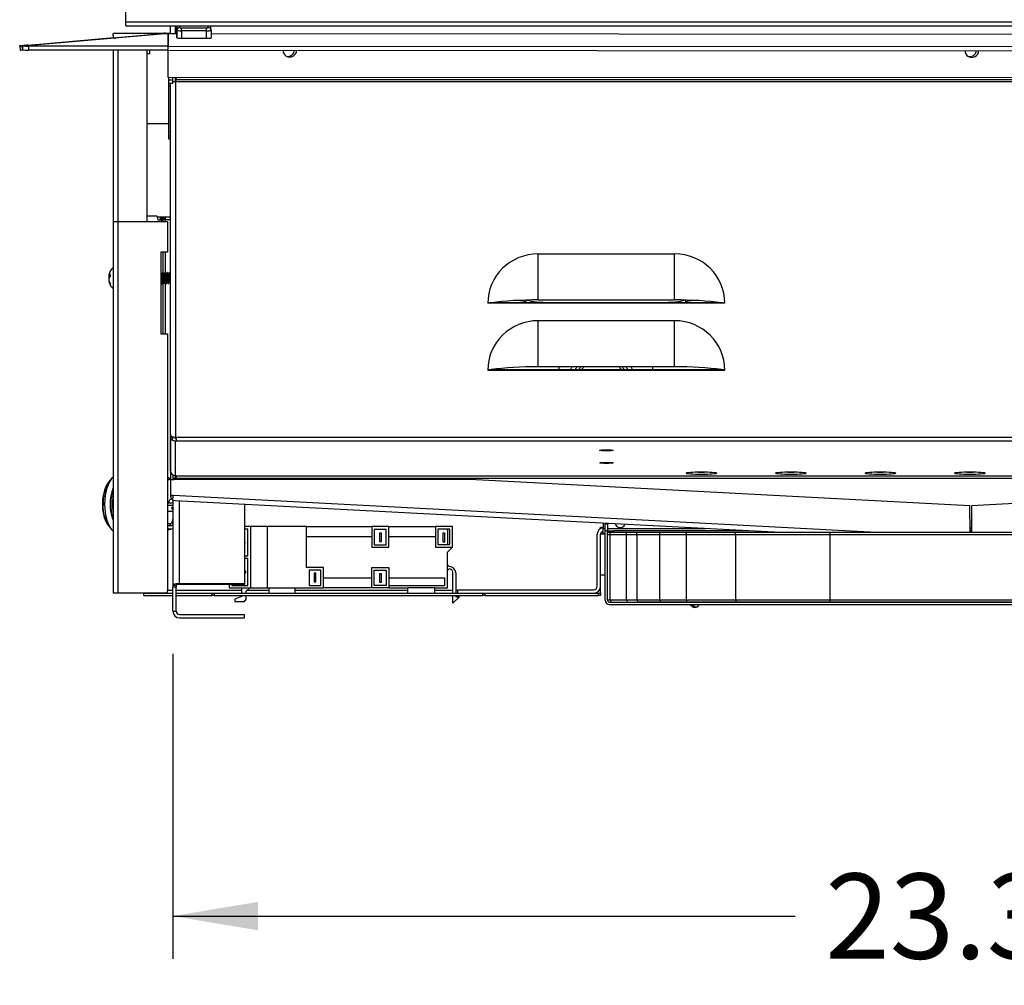
# Model space of a CAD drawing. Units: inches. Extents: x -75 to 115, y -91 to 153.
# Drawn here: x 65 to 80, y -30 to -16 of the extents above; entities that cross this region are included whole.
import ezdxf
from ezdxf.enums import TextEntityAlignment as Align

# ---------------------------------------------------------------- set-up
doc = ezdxf.new("R2010")
doc.units = ezdxf.units.IN
doc.header["$MEASUREMENT"] = 0
for name, color, linetype in [('10205-1', 7, 'Continuous'), ('10398', 7, 'Continuous'), ('11273', 7, 'Continuous'), ('12277', 7, 'Continuous'), ('13136', 7, 'Continuous'), ('13216', 7, 'Continuous'), ('200360', 7, 'Continuous'), ('200613', 7, 'Continuous'), ('200978', 7, 'Continuous'), ('200984', 7, 'Continuous'), ('203214', 7, 'Continuous'), ('203503', 7, 'Continuous'), ('204157', 7, 'Continuous'), ('204771', 7, 'Continuous'), ('204843', 7, 'Continuous'), ('204933', 7, 'Continuous'), ('206509', 7, 'Continuous'), ('206510', 7, 'Continuous'), ('206538', 7, 'Continuous'), ('207356', 7, 'Continuous'), ('207622', 7, 'Continuous'), ('3985-9111', 7, 'Continuous'), ('Default', 7, 'Continuous'), ('TRAY', 7, 'Continuous')]:
    doc.layers.add(name, color=color, linetype=linetype)
doc.styles.add('SEACAD_Solid_Edge_ANSI', font='seans.ttf')
doc.dimstyles.new('ANSI_(inch)', dxfattribs={"dimtxt": 1.25, "dimasz": 1.25, "dimexe": 0.625, "dimexo": 0.625, "dimtad": 0, "dimtih": 1, "dimtoh": 1, "dimdec": 3, "dimzin": 4, "dimdsep": 46, "dimlunit": 5, "dimtxsty": 'SEACAD_Solid_Edge_ANSI', "dimblk1": '_SE_FILLED', "dimblk2": '_SE_FILLED', "dimsah": 1, "dimcen": 0.625, "dimadec": 0, "dimazin": 0, "dimtfac": 1, "dimtdec": 3, "dimtofl": 0, "dimtmove": 0, "dimatfit": 3, "dimfxl": 1, "dimtolj": 1, "dimtzin": 4, "dimarcsym": 0})

# ---------------------------------------------------------------- blocks, each defined once
blk = doc.blocks.new('SE3')
at = {"layer": '10205-1', "color": 7, "linetype": 'Continuous'}
blk.add_line((75.218, -24.879), (75.236, -24.871), dxfattribs=at)
for centre, start_param, end_param in [((75.169, -24.764), 2.055454, 3.141593), ((75.187, -24.756), 2.145442, 3.682171)]:
    blk.add_ellipse(centre, major_axis=(-0.049, 0.115), ratio=0.54078, start_param=start_param, end_param=end_param, dxfattribs=at)
at = {"layer": '10398', "color": 7, "linetype": 'Continuous'}
for radius, start, end in [(0.436, 145.637, 151.9809), (0.391, 140.9841, 148.4024), (0.391, 31.5976, 39.0159), (0.436, 28.0191, 34.363)]:
    blk.add_arc((73.83, -21.598), radius, start, end, dxfattribs=at)
at = {"layer": '11273', "color": 7, "linetype": 'Continuous'}
for p, q in [((68.684, -23.696), (68.595, -23.696)), ((68.646, -23.734), (68.595, -23.734)), ((68.646, -24.127), (68.646, -23.734)), ((68.684, -23.696), (68.684, -24.596)), ((68.934, -23.696), (68.684, -23.696)), ((69.504, -23.696), (68.934, -23.696)), ((68.934, -24.596), (68.934, -23.696)), ((69.504, -24.296), (69.504, -23.696)), ((69.504, -23.696), (70.463, -23.696)), ((70.713, -23.696), (70.463, -23.696)), ((70.463, -23.696), (70.463, -23.996)), ((70.673, -23.737), (70.499, -23.737)), ((70.499, -23.737), (70.499, -23.961)), ((70.604, -23.791), (70.577, -23.791)), ((70.577, -23.791), (70.577, -23.916)), ((70.604, -23.916), (70.604, -23.791)), ((70.673, -23.961), (70.673, -23.737)), ((70.713, -23.996), (70.713, -23.696)), ((70.713, -23.696), (71.397, -23.696)), ((71.647, -23.696), (71.397, -23.696)), ((71.397, -23.696), (71.397, -23.996)), ((71.433, -23.734), (71.433, -23.958)), ((71.607, -23.734), (71.433, -23.734)), ((71.533, -23.793), (71.505, -23.793)), ((71.505, -23.793), (71.505, -23.918)), ((71.533, -23.918), (71.533, -23.793)), ((71.572, -23.734), (71.572, -23.958)), ((71.607, -23.958), (71.607, -23.734)), ((71.647, -23.996), (71.647, -23.696)), ((68.605, -23.922), (68.595, -23.922)), ((68.595, -23.941), (68.605, -23.941)), ((68.605, -23.941), (68.605, -23.922)), ((70.463, -23.846), (69.504, -23.846)), ((70.499, -23.961), (70.673, -23.961)), ((70.577, -23.916), (70.604, -23.916)), ((71.397, -23.846), (70.713, -23.846)), ((71.433, -23.958), (71.607, -23.958)), ((71.505, -23.918), (71.533, -23.918)), ((70.463, -23.996), (70.713, -23.996)), ((71.397, -23.996), (71.647, -23.996)), ((71.647, -23.996), (71.572, -24.073)), ((71.572, -24.596), (71.572, -24.073)), ((68.595, -24.127), (68.646, -24.127)), ((68.646, -24.165), (68.595, -24.165)), ((68.646, -24.558), (68.646, -24.165)), ((68.617, -24.351), (68.595, -24.351)), ((68.595, -24.374), (68.617, -24.374)), ((68.617, -24.374), (68.617, -24.351)), ((69.754, -24.296), (69.504, -24.296)), ((69.716, -24.334), (69.542, -24.334)), ((69.542, -24.334), (69.542, -24.558)), ((69.643, -24.381), (69.615, -24.381)), ((69.615, -24.381), (69.615, -24.506)), ((69.643, -24.506), (69.643, -24.381)), ((69.716, -24.558), (69.716, -24.334)), ((69.754, -24.596), (69.754, -24.296)), ((70.463, -24.596), (70.463, -24.296)), ((70.463, -24.296), (70.713, -24.296)), ((70.499, -24.561), (70.499, -24.337)), ((70.499, -24.337), (70.673, -24.337)), ((70.604, -24.387), (70.577, -24.387)), ((70.577, -24.387), (70.577, -24.513)), ((70.604, -24.513), (70.604, -24.387)), ((70.673, -24.337), (70.673, -24.561)), ((70.713, -24.296), (70.713, -24.596)), ((71.572, -24.256), (71.595, -24.282)), ((71.595, -24.316), (71.572, -24.339)), ((71.595, -24.282), (71.599, -24.282)), ((71.595, -24.316), (71.595, -24.316)), ((71.65, -24.671), (71.65, -24.371)), ((71.693, -24.376), (71.693, -24.671)), ((69.615, -24.506), (69.643, -24.506)), ((69.754, -24.446), (70.463, -24.446)), ((70.577, -24.513), (70.604, -24.513)), ((70.713, -24.446), (71.534, -24.446)), ((71.534, -24.558), (71.534, -24.446)), ((68.372, -24.543), (68.372, -24.596)), ((68.372, -24.596), (68.684, -24.596)), ((68.41, -24.543), (68.41, -24.558)), ((68.41, -24.558), (68.646, -24.558)), ((68.552, -24.596), (68.552, -24.671)), ((68.622, -24.644), (68.672, -24.596)), ((68.622, -24.671), (68.622, -24.644)), ((68.684, -24.596), (68.934, -24.596)), ((68.934, -24.596), (69.754, -24.596)), ((68.951, -24.596), (68.951, -24.671)), ((69.341, -24.671), (69.341, -24.596)), ((69.542, -24.558), (69.716, -24.558)), ((70.463, -24.596), (69.754, -24.596)), ((70.713, -24.596), (70.463, -24.596)), ((70.673, -24.561), (70.499, -24.561)), ((70.713, -24.558), (71.534, -24.558)), ((70.713, -24.596), (70.992, -24.596)), ((70.992, -24.671), (70.992, -24.596)), ((71.382, -24.596), (70.992, -24.596)), ((71.382, -24.596), (71.572, -24.596)), ((71.382, -24.596), (71.382, -24.671)), ((68.552, -24.721), (68.453, -24.762)), ((68.453, -24.762), (68.453, -24.796)), ((68.453, -24.796), (68.597, -24.796)), ((68.552, -24.707), (68.552, -24.721)), ((68.597, -24.796), (68.622, -24.762)), ((68.622, -24.762), (68.622, -24.707)), ((71.65, -24.82), (71.65, -24.707)), ((71.749, -24.724), (71.65, -24.82)), ((71.693, -24.707), (71.693, -24.724)), ((71.693, -24.724), (71.749, -24.724))]:
    blk.add_line(p, q, dxfattribs=at)
for centre, radius in [((71.595, -24.371), 0.055), ((71.599, -24.376), 0.094)]:
    blk.add_arc(centre, radius, 0, 90, dxfattribs=at)
at = {"layer": '12277', "color": 7, "linetype": 'Continuous'}
for p, q in [((67.604, -16.363), (67.604, -16.473)), ((67.605, -16.416), (67.604, -16.363)), ((67.605, -16.525), (67.605, -16.416)), ((67.645, -16.352), (67.645, -16.376)), ((67.67, -16.378), (68.04, -16.378)), ((67.67, -16.421), (67.67, -16.531)), ((68.04, -16.421), (67.67, -16.421)), ((68.04, -16.531), (68.04, -16.421)), ((68.065, -16.376), (68.064, -16.352)), ((68.105, -16.415), (68.104, -16.363)), ((68.105, -16.416), (68.105, -16.526)), ((67.604, -16.473), (67.605, -16.525)), ((67.67, -16.531), (68.04, -16.531))]:
    blk.add_line(p, q, dxfattribs=at)
blk.add_arc((68.082, -16.407), 0.0208, 329.0587, 19.6396, dxfattribs=at)
for centre, major_axis, ratio, start_param, end_param in [((67.644, -16.363), (0.04, 0.0008), 0.996386, 2.844309, 3.120784), ((67.645, -16.416), (-0.04, -0.0008), 0.996386, 4.69158, 6.262376), ((67.67, -16.416), (0.065, 0), 0.084923, 3.143366, 4.714163), ((67.67, -16.376), (-0.025, 0), 0.084923, 0.001774, 1.57257), ((67.67, -16.418), (0, -0.04), 0.001767, 1.485771, 3.056567), ((68.04, -16.376), (-0.025, 0), 0.084923, 1.57257, 3.143366), ((68.04, -16.418), (0, -0.04), 0.001767, 1.485771, 3.056567), ((68.04, -16.416), (-0.065, 0), 0.084923, 1.57257, 2.742697), ((68.065, -16.416), (-0.04, -0.0008), 0.996386, 3.522409, 4.69158), ((68.04, -16.416), (-0.065, 0), 0.084923, 2.742697, 3.143366), ((68.064, -16.363), (-0.04, -0.0008), 0.996386, 3.141593, 3.404131), ((68.065, -16.416), (-0.04, -0.0008), 0.996386, 3.141593, 3.522409), ((67.67, -16.525), (0.065, 0), 0.084923, 3.143366, 4.714163), ((68.04, -16.526), (-0.065, 0), 0.084923, 1.57257, 3.143366)]:
    blk.add_ellipse(centre, major_axis=major_axis, ratio=ratio, start_param=start_param, end_param=end_param, dxfattribs=at)
at = {"layer": '13136', "color": 7, "linetype": 'Continuous'}
for p, q in [((67.485, -22.98), (67.468, -22.976)), ((67.509, -22.997), (67.468, -22.984)), ((67.483, -22.989), (67.485, -22.98)), ((67.485, -22.98), (67.496, -22.993)), ((67.545, -23.354), (67.468, -23.354)), ((67.468, -23.381), (67.545, -23.381)), ((67.529, -23.292), (67.518, -23.292)), ((67.525, -23.292), (67.526, -23.289)), ((67.468, -23.486), (67.472, -23.475)), ((67.545, -23.475), (67.468, -23.475)), ((67.495, -23.657), (67.468, -23.657)), ((67.495, -23.657), (67.517, -23.682)), ((67.545, -23.574), (67.529, -23.631)), ((67.529, -23.631), (67.545, -23.651)), ((67.468, -23.682), (67.517, -23.682)), ((67.468, -23.75), (67.545, -23.726))]:
    blk.add_line(p, q, dxfattribs=at)
blk.add_arc((67.029, -23.403), 0.508, 175.2617, 224.7385, dxfattribs=at)
for centre, major_axis, ratio, start_param, end_param in [((66.699, -23.367), (0, -0.374), 0.5, 3.745722, 5.756989), ((66.764, -23.367), (0, -0.44), 0.5, 3.593321, 5.831457), ((67.518, -23.367), (0, 0.363), 0.5, 0.028528, 0.273673), ((66.816, -23.367), (0, -0.38), 0.5, 4.034546, 5.390232), ((66.816, -23.367), (0, 0.374), 0.5, 0.913134, 2.228459), ((66.885, -23.367), (0, 0.45), 0.5, 1.308052, 1.833541), ((67.518, -23.367), (0, -0.075), 0.5, 3.141593, 4.531408), ((67.551, -23.428), (-0.0264, 0.0077), 0.434959, 0, 1.48602), ((67.551, -23.428), (-0.0264, 0.0077), 0.434959, 5.048467, 6.283185), ((67.503, -23.631), (0.0227, 0.0196), 0.748873, 3.857537, 5.428334), ((67.524, -23.656), (-0.0227, -0.0196), 0.748873, 0.715945, 1.885139), ((67.518, -23.367), (0, 0.363), 0.5, 2.86792, 3.296917)]:
    blk.add_ellipse(centre, major_axis=major_axis, ratio=ratio, start_param=start_param, end_param=end_param, dxfattribs=at)
for points, knots in [([(66.668, -22.97), (66.65, -22.984), (66.617, -23.023), (66.576, -23.091), (66.545, -23.175), (66.526, -23.269), (66.524, -23.329), (66.523, -23.361)], [0.0622698, 0.0622698, 0.0622698, 0.0622698, 0.2275596, 0.4115164, 0.612846, 0.8188273, 1, 1, 1, 1]), ([(66.668, -23.15), (66.668, -23.151), (66.658, -23.182), (66.643, -23.246), (66.634, -23.321), (66.635, -23.357), (66.636, -23.363)], [0.5613997, 0.5613997, 0.5613997, 0.5613997, 0.5641962, 0.7686404, 0.9717277, 1, 1, 1, 1]), ([(66.636, -23.363), (66.636, -23.395), (66.637, -23.454), (66.651, -23.527), (66.663, -23.569), (66.666, -23.579)], [0, 0, 0, 0, 0.1734965, 0.3782356, 0.4439024, 0.4439024, 0.4439024, 0.4439024])]:
    blk.add_open_spline(points, degree=3, knots=knots, dxfattribs=at)
at = {"layer": '13216', "color": 7, "linetype": 'Continuous'}
for start, end in [(136.2376, 144.854), (35.146, 43.7624)]:
    blk.add_arc((73.83, -21.598), 0.356, start, end, dxfattribs=at)
at = {"layer": '200360', "color": 7, "linetype": 'Continuous'}
for p, q in [((73.882, -23.806), (73.818, -23.806)), ((73.918, -23.756), (74.009, -23.756)), ((73.955, -23.781), (73.918, -23.781)), ((75.979, -23.756), (74.009, -23.756)), ((74.009, -23.756), (74.009, -23.781)), ((79.254, -23.756), (79.237, -23.756)), ((73.882, -24.408), (73.818, -24.408))]:
    blk.add_line(p, q, dxfattribs=at)
at = {"layer": '200613', "color": 7, "linetype": 'Continuous'}
for p, q in [((73.768, -24.571), (73.768, -23.809)), ((73.818, -24.571), (73.818, -23.809)), ((74.097, -23.709), (74.111, -23.709)), ((71.718, -24.621), (73.718, -24.621)), ((71.718, -24.621), (71.718, -24.671)), ((72.122, -24.671), (73.718, -24.671))]:
    blk.add_line(p, q, dxfattribs=at)
for centre, radius, start, end in [((73.868, -23.809), 0.1, 98.0251, 180), ((73.868, -23.809), 0.05, 106.2132, 180), ((73.718, -24.571), 0.1, 270, 0), ((73.718, -24.571), 0.05, 270, 0)]:
    blk.add_arc(centre, radius, start, end, dxfattribs=at)
at = {"layer": '200978', "color": 7, "linetype": 'Continuous'}
for p, q in [((67.509, -22.377), (67.509, -23.241)), ((67.547, -22.938), (67.547, -23.004)), ((67.512, -23.004), (67.561, -23.004)), ((67.512, -23.004), (67.512, -23.24)), ((71.9, -23.004), (67.561, -23.004)), ((79.233, -23.389), (71.9, -23.004)), ((86.589, -23.004), (79.257, -23.389)), ((67.547, -23.241), (67.509, -23.241)), ((67.512, -23.24), (67.548, -23.241)), ((67.545, -23.314), (67.548, -23.241)), ((67.547, -23.241), (67.547, -23.241)), ((77.861, -23.781), (67.548, -23.241)), ((67.58, -23.316), (67.545, -23.314)), ((67.58, -23.316), (67.545, -23.314)), ((76.456, -23.781), (67.58, -23.316)), ((79.237, -23.781), (79.233, -23.389)), ((79.257, -23.389), (79.253, -23.781))]:
    blk.add_line(p, q, dxfattribs=at)
for radius, end in [(0.075, 238.6742), (0.075, 238.6744), (0.0375, 195.3836)]:
    blk.add_arc((67.584, -23.241), radius, 180, end, dxfattribs=at)
at = {"layer": '200984', "color": 7, "linetype": 'Continuous'}
for p, q in [((73.882, -23.656), (73.882, -23.646)), ((73.918, -23.656), (73.882, -23.656)), ((73.882, -23.756), (73.882, -23.656)), ((73.882, -23.656), (73.918, -23.656)), ((73.918, -23.656), (73.918, -23.648)), ((73.918, -23.656), (73.918, -23.756)), ((73.882, -24.775), (73.882, -23.756)), ((73.918, -23.756), (73.882, -23.756)), ((73.918, -24.775), (73.918, -23.756)), ((73.948, -24.805), (84.516, -24.805)), ((73.948, -24.841), (84.516, -24.841))]:
    blk.add_line(p, q, dxfattribs=at)
for radius in [0.066, 0.03]:
    blk.add_arc((73.948, -24.775), radius, 180, 270, dxfattribs=at)
at = {"layer": '203214', "color": 7, "linetype": 'Continuous'}
for p, q in [((66.854, -16.298), (66.854, 0.681)), ((91.778, -16.298), (66.854, -16.298)), ((66.854, -16.352), (66.854, -16.298)), ((66.854, -16.352), (91.778, -16.352))]:
    blk.add_line(p, q, dxfattribs=at)
at = {"layer": '203503', "color": 7, "linetype": 'Continuous'}
for p, q in [((65.334, -16.643), (67.373, -16.465)), ((65.345, -16.643), (67.39, -16.464)), ((65.424, -16.633), (66.68, -16.523)), ((67.416, -16.461), (67.316, -16.47)), ((67.316, -16.47), (67.373, -16.465)), ((67.316, -16.47), (67.316, -16.47)), ((67.364, -16.463), (67.416, -16.459)), ((67.39, -16.464), (67.373, -16.465)), ((67.39, -16.464), (67.479, -16.464)), ((67.416, -16.459), (67.416, -16.461)), ((67.479, -16.647), (67.479, -16.464)), ((65.3, -16.646), (65.3, -16.644)), ((65.3, -16.646), (65.305, -16.706)), ((65.34, -16.703), (65.334, -16.643)), ((65.345, -16.643), (65.334, -16.643)), ((65.345, -16.703), (65.34, -16.703)), ((65.345, -16.703), (65.345, -16.643)), ((65.428, -16.646), (65.428, -16.706)), ((67.479, -16.647), (65.428, -16.646)), ((67.479, -16.707), (65.428, -16.706)), ((67.479, -16.707), (67.479, -16.647)), ((67.487, -17.146), (67.487, -17.106)), ((67.547, -17.146), (67.487, -17.146)), ((67.487, -17.196), (67.487, -17.146)), ((67.547, -17.146), (67.547, -17.106)), ((67.547, -17.196), (67.547, -17.146)), ((67.487, -17.236), (67.487, -17.196)), ((67.547, -17.196), (67.487, -17.196)), ((67.487, -17.965), (67.487, -17.236)), ((67.511, -17.236), (67.487, -17.236)), ((67.487, -18.01), (67.487, -17.965)), ((67.511, -17.965), (67.487, -17.965)), ((67.511, -18.01), (67.487, -18.01))]:
    blk.add_line(p, q, dxfattribs=at)
for centre, start in [((67.427, -16.578), 73.4307), ((67.427, -16.581), 75.7284)]:
    blk.add_arc(centre, 0.12, start, 95, dxfattribs=at)
for centre, major_axis, ratio, start_param, end_param in [((65.424, -16.633), (-0.125, -0.011), 0.000112, 4.712379, 6.283176), ((65.424, -16.636), (0.125, 0.011), 0.000112, 3.141583, 3.903676), ((65.43, -16.695), (0.125, 0.011), 0.000112, 3.141583, 3.903676), ((65.428, -16.636), (0.125, 0), 0.084923, 3.985439, 4.716128), ((65.428, -16.695), (0.125, 0), 0.084923, 3.985439, 4.716128)]:
    blk.add_ellipse(centre, major_axis=major_axis, ratio=ratio, start_param=start_param, end_param=end_param, dxfattribs=at)
at = {"layer": '204157', "color": 7, "linetype": 'Continuous'}
for p, q in [((67.511, -16.466), (67.511, -16.352)), ((67.583, -16.466), (67.583, -16.352))]:
    blk.add_line(p, q, dxfattribs=at)
for centre, start, end in [((69.232, -16.7), 262.6257, 356.1371), ((79.232, -16.7), 250.9296, 352.1464)]:
    blk.add_arc(centre, 0.098, start, end, dxfattribs=at)
at = {"layer": '204771', "color": 7, "linetype": 'Continuous'}
for p, q in [((67.545, -23.314), (67.545, -24.553)), ((67.645, -24.533), (67.645, -23.32)), ((68.595, -23.369), (68.595, -24.533)), ((68.595, -24.533), (67.645, -24.533)), ((68.595, -24.533), (68.595, -24.543)), ((67.545, -24.553), (67.545, -24.562)), ((67.595, -24.562), (67.545, -24.562)), ((67.545, -24.562), (67.545, -24.582)), ((67.545, -24.936), (67.545, -24.582)), ((67.595, -24.582), (67.545, -24.582)), ((67.595, -24.553), (67.595, -24.562)), ((67.595, -24.562), (67.595, -24.582)), ((67.595, -24.936), (67.595, -24.582)), ((68.595, -24.543), (67.645, -24.543)), ((67.545, -24.936), (67.595, -24.936)), ((67.645, -24.986), (68.595, -24.986)), ((67.645, -25.036), (68.595, -25.036)), ((68.595, -25.036), (68.595, -24.986))]:
    blk.add_line(p, q, dxfattribs=at)
for radius in [0.1, 0.05]:
    blk.add_arc((67.645, -24.936), radius, 180, 270, dxfattribs=at)
for major_axis in [(0.1, 0), (0.05, 0)]:
    blk.add_ellipse((67.645, -24.553), major_axis=major_axis, ratio=0.192984, start_param=1.570796, end_param=3.141593, dxfattribs=at)
at = {"layer": '204843', "color": 7, "linetype": 'Continuous'}
for p, q in [((72.719, -20.374), (72.719, -20.4)), ((73.079, -20.406), (74.707, -20.406)), ((73.079, -20.406), (73.079, -20.412)), ((74.707, -20.412), (74.707, -20.406)), ((75.067, -20.4), (75.067, -20.373))]:
    blk.add_line(p, q, dxfattribs=at)
for centre, major_axis, start_param, end_param in [((72.479, -20.411), (0.25, 0), 0.283794, 1.035108), ((73.079, -20.384), (-0.375, 0), 0.283794, 0.507534), ((73.079, -20.349), (-0.375, 0), 0.437114, 1.570796), ((74.707, -20.349), (0.375, 0), 4.712389, 5.853406), ((74.707, -20.384), (0.375, 0), -0.507534, -0.283794), ((75.307, -20.411), (-0.25, 0), -1.061935, -0.283794)]:
    blk.add_ellipse(centre, major_axis=major_axis, ratio=0.154246, start_param=start_param, end_param=end_param, dxfattribs=at)
at = {"layer": '204933', "color": 7, "linetype": 'Continuous'}
for p, q in [((67.604, -16.466), (67.479, -16.466)), ((67.479, -16.467), (67.479, -16.646)), ((67.604, -16.467), (67.479, -16.467)), ((90.414, -16.482), (68.105, -16.467)), ((90.414, -16.482), (68.105, -16.467)), ((67.479, -16.646), (91.04, -16.662)), ((67.479, -16.646), (67.479, -16.647)), ((67.479, -16.706), (91.04, -16.722)), ((67.479, -17.106), (67.479, -16.707)), ((67.479, -17.106), (67.479, -16.707)), ((67.479, -17.106), (67.479, -17.106)), ((91.04, -17.122), (67.479, -17.106)), ((91.04, -17.122), (67.479, -17.106))]:
    blk.add_line(p, q, dxfattribs=at)
for centre in [(69.26, -16.706), (79.26, -16.713)]:
    blk.add_arc(centre, 0.1, 179.5094, 359.5096, dxfattribs=at)
blk.add_ellipse((67.479, -16.586), major_axis=(0, -0.12), ratio=0.000018, start_param=3.056567, end_param=3.141593, dxfattribs=at)
at = {"layer": '206509', "color": 7, "linetype": 'Continuous'}
for p, q in [((67.595, -17.166), (67.583, -17.166)), ((67.583, -17.166), (67.583, -22.382)), ((67.595, -17.159), (67.584, -17.159)), ((67.595, -17.106), (67.595, -17.137)), ((67.595, -17.166), (67.595, -17.137)), ((67.595, -17.137), (90.87, -17.137)), ((67.595, -17.166), (90.87, -17.166)), ((67.511, -22.34), (67.511, -17.196)), ((72.901, -19.695), (74.901, -19.695)), ((72.901, -20.371), (72.901, -19.695)), ((74.901, -20.371), (74.901, -19.695)), ((75.639, -20.419), (72.163, -20.419)), ((75.589, -20.412), (72.213, -20.412)), ((72.901, -20.371), (74.901, -20.371)), ((74.901, -20.676), (72.901, -20.676)), ((72.901, -21.352), (72.901, -20.676)), ((74.901, -21.352), (74.901, -20.676)), ((74.901, -21.352), (72.901, -21.352)), ((72.163, -21.4), (75.639, -21.4)), ((72.213, -21.393), (75.589, -21.393)), ((67.511, -22.355), (67.511, -22.34)), ((67.511, -22.355), (67.511, -22.357)), ((67.511, -22.357), (67.511, -22.37)), ((67.511, -22.877), (67.511, -22.37)), ((67.525, -22.37), (67.511, -22.37)), ((67.547, -22.404), (67.532, -22.418)), ((67.583, -22.382), (67.595, -22.382)), ((67.583, -22.439), (67.595, -22.439)), ((67.583, -22.949), (67.583, -22.439)), ((67.584, -22.404), (67.595, -22.404)), ((67.595, -22.382), (67.595, -22.439)), ((67.595, -22.382), (90.87, -22.382)), ((67.595, -22.439), (90.87, -22.439)), ((67.595, -22.95), (67.583, -22.949)), ((67.595, -22.951), (67.595, -22.95)), ((67.595, -22.951), (67.595, -22.986)), ((67.595, -22.951), (90.87, -22.951)), ((67.595, -22.986), (67.595, -23.004)), ((67.595, -22.986), (90.87, -22.986)), ((79.236, -23.707), (79.254, -23.707))]:
    blk.add_line(p, q, dxfattribs=at)
for centre, radius, start, end in [((67.562, -22.336), 0.052, 184.9279, 233.7727), ((67.577, -22.37), 0.066, 180.1076, 227.1107), ((67.583, -22.877), 0.0724, 180.0405, 269.7216)]:
    blk.add_arc(centre, radius, start, end, dxfattribs=at)
for centre, major_axis, ratio, start_param, end_param in [((67.583, -17.152), (-0.072, 0), 0.192984, 1.047198, 1.570796), ((72.901, -20.419), (0.738, 0), 0.981202, 1.570796, 3.141593), ((74.901, -20.419), (-0.738, 0), 0.981202, 3.141593, 4.712389), ((72.901, -20.605), (-1.214, 0), 0.192984, -0.967947, -0.917475), ((72.901, -20.605), (1.214, 0), 0.192984, 1.570796, 2.173646), ((74.901, -20.605), (-1.214, 0), 0.192984, 4.109539, 4.712389), ((74.901, -20.605), (1.214, 0), 0.192984, 0.917475, 0.967947), ((72.901, -21.4), (0.738, 0), 0.981202, 1.570796, 3.141593), ((74.901, -21.4), (-0.738, 0), 0.981202, 3.141593, 4.712389), ((72.901, -21.586), (-1.214, 0), 0.192984, 4.712389, 5.315239), ((74.901, -21.586), (1.214, 0), 0.192984, 0.967947, 1.570796), ((72.901, -21.586), (-1.214, 0), 0.192984, -0.967947, -0.917475), ((74.901, -21.586), (1.214, 0), 0.192984, 0.917475, 0.967947), ((67.583, -22.368), (-0.072, 0), 0.192984, 0.785398, 1.570796), ((67.583, -22.368), (-0.072, 0), 0.996195, 0.785398, 1.570796), ((75.295, -22.876), (0.225, 0), 0.087156, 4.295626, 5.129152), ((76.607, -22.876), (0.225, 0), 0.087156, 4.295626, 5.129152), ((77.92, -22.876), (0.225, 0), 0.087156, 4.295626, 5.129152), ((79.232, -22.876), (-0.225, 0), 0.087156, 1.154034, 1.987559)]:
    blk.add_ellipse(centre, major_axis=major_axis, ratio=ratio, start_param=start_param, end_param=end_param, dxfattribs=at)
for centre, major_axis in [((73.901, -22.578), (-0.098, 0)), ((73.902, -22.761), (-0.098, 0)), ((75.295, -22.912), (0.225, 0)), ((76.607, -22.912), (0.225, 0)), ((77.92, -22.912), (0.225, 0)), ((79.232, -22.912), (-0.225, 0))]:
    blk.add_ellipse(centre, major_axis=major_axis, ratio=0.087156, dxfattribs=at)
at = {"layer": '206510', "color": 7, "linetype": 'Continuous'}
for p, q in [((67.595, -17.151), (67.584, -17.151)), ((73.207, -21.352), (73.207, -21.393)), ((74.582, -21.393), (74.582, -21.352)), ((67.595, -22.997), (67.584, -22.997)), ((79.254, -23.718), (79.236, -23.718))]:
    blk.add_line(p, q, dxfattribs=at)
at = {"layer": '206538', "color": 7, "linetype": 'Continuous'}
for p, q in [((66.668, -16.496), (66.668, -16.463)), ((67.511, -16.463), (66.668, -16.463)), ((66.668, -16.5), (66.668, -16.524)), ((66.668, -16.706), (66.668, -17.749)), ((66.668, -17.749), (66.668, -17.766)), ((67.487, -17.785), (67.168, -17.785)), ((67.317, -19.143), (67.168, -19.143)), ((67.328, -19.2), (67.317, -19.143)), ((67.432, -19.158), (67.32, -19.158)), ((67.377, -19.2), (67.328, -19.2)), ((67.385, -19.194), (67.353, -19.194)), ((67.432, -19.176), (67.354, -19.176)), ((67.383, -19.218), (67.377, -19.2)), ((67.401, -19.194), (67.385, -19.194)), ((67.385, -19.194), (67.401, -19.207)), ((67.432, -19.194), (67.401, -19.194)), ((67.401, -19.194), (67.401, -19.207)), ((67.432, -19.158), (67.432, -19.194)), ((67.511, -19.158), (67.432, -19.158)), ((67.432, -19.194), (67.432, -19.218)), ((67.511, -19.194), (67.432, -19.194)), ((66.668, -19.218), (66.668, -24.67)), ((66.668, -19.218), (66.74, -19.218)), ((66.74, -19.218), (67.468, -19.218)), ((66.74, -19.218), (66.74, -24.67)), ((67.401, -19.207), (67.379, -19.207)), ((67.468, -19.218), (67.468, -19.668)), ((67.468, -19.668), (67.368, -19.668)), ((67.368, -19.668), (67.368, -20.868)), ((67.401, -19.668), (67.401, -19.968)), ((67.432, -19.668), (67.432, -19.968)), ((67.401, -20.111), (67.401, -20.868)), ((67.432, -20.111), (67.432, -20.868)), ((67.368, -20.868), (67.468, -20.868)), ((67.468, -20.868), (67.468, -24.64)), ((73.854, -23.645), (73.854, -23.724)), ((73.818, -23.704), (73.854, -23.704)), ((73.818, -23.723), (73.818, -23.704)), ((73.854, -23.796), (73.854, -23.724)), ((73.854, -23.724), (73.882, -23.724)), ((73.854, -23.796), (73.882, -23.796)), ((73.918, -23.724), (75.357, -23.724)), ((79.236, -23.724), (79.254, -23.724)), ((66.74, -24.67), (66.668, -24.67)), ((67.438, -24.67), (66.74, -24.67)), ((67.122, -24.671), (67.545, -24.671)), ((67.122, -24.707), (67.122, -24.671)), ((67.545, -24.635), (67.468, -24.635)), ((68.552, -24.635), (67.595, -24.635)), ((67.595, -24.671), (68.122, -24.671)), ((68.122, -24.671), (68.152, -24.671)), ((68.122, -24.707), (68.122, -24.671)), ((68.152, -24.671), (72.092, -24.671)), ((68.152, -24.671), (68.152, -24.707)), ((68.951, -24.635), (68.631, -24.635)), ((70.992, -24.635), (69.341, -24.635)), ((71.65, -24.635), (71.382, -24.635)), ((71.718, -24.635), (71.693, -24.635)), ((72.092, -24.671), (72.122, -24.671)), ((72.092, -24.707), (72.092, -24.671)), ((72.122, -24.671), (72.122, -24.707)), ((73.718, -24.671), (73.788, -24.671)), ((73.788, -24.707), (73.788, -24.671)), ((73.788, -24.671), (73.818, -24.671)), ((73.818, -24.635), (73.795, -24.635)), ((73.818, -24.635), (73.818, -24.574)), ((73.818, -24.671), (73.818, -24.635)), ((73.818, -24.671), (73.818, -24.707)), ((67.122, -24.707), (67.545, -24.707)), ((67.595, -24.707), (68.122, -24.707)), ((68.152, -24.707), (68.122, -24.707)), ((68.152, -24.707), (72.092, -24.707)), ((72.122, -24.707), (72.092, -24.707)), ((72.122, -24.707), (73.788, -24.707)), ((73.818, -24.707), (73.788, -24.707))]:
    blk.add_line(p, q, dxfattribs=at)
for centre, radius, start, end in [((66.708, -16.496), 0.04, 180, 262.9086), ((73.83, -21.598), 0.5, 150.4971, 155.8033), ((73.83, -21.598), 0.5, 24.1967, 29.5029), ((74.104, -23.635), 0.075, 195.0915, 338.9085), ((67.438, -24.64), 0.03, 270, 0)]:
    blk.add_arc(centre, radius, start, end, dxfattribs=at)
at = {"layer": '207356', "color": 7, "linetype": 'Continuous'}
for p, q in [((67.584, -17.163), (67.584, -17.106)), ((67.547, -22.408), (67.547, -22.38)), ((67.584, -22.408), (67.584, -22.382)), ((67.584, -22.988), (67.584, -22.949)), ((67.584, -22.988), (67.547, -22.988)), ((67.584, -23.004), (67.584, -22.988))]:
    blk.add_line(p, q, dxfattribs=at)
at = {"layer": '207622', "color": 7, "linetype": 'Continuous'}
for p, q in [((66.668, -16.706), (66.668, -19.218)), ((66.74, -16.706), (66.74, -19.218)), ((67.168, -19.218), (67.168, -16.707)), ((67.203, -16.707), (67.203, -16.761)), ((67.203, -16.761), (67.168, -16.761)), ((66.668, -19.218), (66.74, -19.218)), ((66.74, -19.218), (67.168, -19.218))]:
    blk.add_line(p, q, dxfattribs=at)
at = {"layer": '3985-9111', "color": 7, "linetype": 'Continuous'}
for p, q in [((66.668, -19.894), (66.668, -20.206)), ((66.622, -20.033), (66.606, -20.032)), ((66.625, -20.009), (66.611, -20.008)), ((66.625, -19.996), (66.625, -20.03)), ((67.373, -19.968), (67.369, -19.968)), ((67.404, -19.968), (67.4, -19.968)), ((67.436, -19.968), (67.432, -19.968)), ((67.467, -19.968), (67.463, -19.968)), ((67.483, -19.989), (67.479, -19.989)), ((67.498, -19.968), (67.494, -19.968)), ((67.511, -19.989), (67.51, -19.989)), ((66.61, -20.092), (66.606, -20.092)), ((66.616, -20.114), (66.611, -20.114)), ((66.625, -20.131), (66.625, -20.145)), ((67.385, -20.132), (67.389, -20.132)), ((67.416, -20.132), (67.42, -20.132)), ((67.447, -20.132), (67.451, -20.132)), ((67.479, -20.132), (67.483, -20.132)), ((67.51, -20.132), (67.511, -20.132))]:
    blk.add_line(p, q, dxfattribs=at)
for centre, radius, start, end in [((66.817, -20.05), 0.215, 133.5931, 163.9922), ((55.6, -13.404), 13.476, 330.8482, 330.8504), ((49.541, -29.978), 20.45, 29.2374, 29.3043), ((55.852, -13.528), 13.223, 330.7496, 330.8524), ((79.326, -13.319), 13.65, 209.1523, 209.2548), ((56.374, -13.802), 12.66, 330.7478, 330.8549), ((79.726, -13.114), 14.072, 209.148, 209.2472), ((57.302, -14.303), 11.633, 330.7417, 330.858), ((76.695, -14.824), 10.564, 209.1376, 209.2699), ((57.978, -14.663), 10.895, 330.7374, 330.8614), ((79.194, -13.446), 13.391, 209.1478, 209.2515), ((66.817, -20.05), 0.215, 196.0078, 226.4069), ((77.65, -25.87), 11.784, 150.7374, 150.7525), ((58.045, -25.337), 10.692, 29.1357, 29.2667), ((76.32, -25.108), 10.224, 150.7296, 150.8665), ((57.702, -25.546), 11.121, 29.1381, 29.264), ((77.714, -25.87), 11.785, 150.7389, 150.8574), ((57.179, -25.856), 11.756, 29.142, 29.2611), ((75.962, -24.88), 9.746, 150.693, 150.8357), ((56.557, -26.222), 12.505, 29.1464, 29.2583), ((78.59, -26.325), 12.717, 150.7416, 150.8519), ((56.047, -26.524), 13.124, 29.1493, 29.2559)]:
    blk.add_arc(centre, radius, start, end, dxfattribs=at)
for centre, major_axis, ratio, start_param, end_param in [((66.819, -20.033), (0.212, -0.026), 0.705052, 2.998275, 3.146818), ((66.819, -20.026), (-0.213, 0.019), 0.000899, 0.081945, 0.230489), ((66.819, -20.05), (-0.002, 0.214), 0.996194, 1.363493, 1.478573), ((66.819, -20.033), (-0.212, 0.026), 0.70378, 0.168647, 0.284436), ((66.819, -20.066), (-0.212, -0.026), 0.70378, 5.965995, 6.114539), ((66.817, -20.048), (-0.214, 0.02), 0.380396, -0.425476, -0.252013), ((66.817, -20.051), (-0.214, -0.02), 0.380396, -0.497462, -0.324), ((66.819, -20.05), (-0.002, -0.214), 0.996194, 4.804612, 4.953156), ((66.819, -20.066), (0.212, 0.026), 0.705052, 3.136367, 3.28491), ((66.819, -20.073), (-0.213, -0.019), 0.000899, -0.197026, -0.081945), ((66.817, -20.049), (-0.21, 0.048), 0.920708, 0.495909, 0.669372), ((66.817, -20.05), (-0.21, -0.048), 0.920708, 0.080103, 0.253566)]:
    blk.add_ellipse(centre, major_axis=major_axis, ratio=ratio, start_param=start_param, end_param=end_param, dxfattribs=at)
for points, weights, knots in [([(67.369, -19.968), (67.37, -19.966), (67.371, -19.974), (67.373, -19.987), (67.375, -20.018), (67.377, -20.05), (67.379, -20.081), (67.381, -20.112), (67.383, -20.125)], [0.965112555632, 0.950950812471, 1, 0.923879532511, 1, 0.923879532511, 1, 0.923879532511, 1], [0.0889093, 0.0889093, 0.0889093, 0.25, 0.25, 0.5, 0.5, 0.75, 0.75, 1, 1, 1]), ([(67.387, -20.125), (67.385, -20.112), (67.383, -20.081), (67.381, -20.05), (67.379, -20.018), (67.377, -19.987), (67.375, -19.974), (67.374, -19.968), (67.373, -19.968)], [1, 0.923879532511, 1, 0.923879532511, 1, 0.923879532511, 1, 0.961846321512, 0.961939995679], [0, 0, 0, 0.25, 0.25, 0.5, 0.5, 0.75, 0.75, 0.8753069, 0.8753069, 0.8753069]), ([(67.401, -20.11), (67.4, -20.112), (67.399, -20.106), (67.397, -20.096), (67.395, -20.073), (67.393, -20.05), (67.391, -20.026), (67.389, -20.003), (67.387, -19.993), (67.386, -19.99), (67.386, -19.989)], [0.965796756436, 0.94982374596, 1, 0.923879532511, 1, 0.923879532511, 1, 0.923879532511, 1, 0.974487793134, 0.96607670823], [0.54677666, 0.54677666, 0.54677666, 0.54861233, 0.54861233, 0.55139717, 0.55139717, 0.554182, 0.554182, 0.55696684, 0.55696684, 0.55790019, 0.55790019, 0.55790019]), ([(67.404, -20.11), (67.403, -20.109), (67.402, -20.106), (67.4, -20.096), (67.399, -20.073), (67.397, -20.05), (67.395, -20.026), (67.393, -20.003), (67.391, -19.993), (67.389, -19.987), (67.388, -19.989)], [0.967100351869, 0.975954511873, 1, 0.923879532511, 1, 0.923879532511, 1, 0.923879532511, 1, 0.948474372152, 0.966703710681], [0.54494781, 0.54494781, 0.54494781, 0.5458275, 0.5458275, 0.54861233, 0.54861233, 0.55139717, 0.55139717, 0.554182, 0.554182, 0.55606705, 0.55606705, 0.55606705]), ([(67.4, -19.968), (67.401, -19.966), (67.402, -19.974), (67.404, -19.987), (67.406, -20.018), (67.408, -20.05), (67.41, -20.081), (67.412, -20.112), (67.414, -20.125)], [0.96519724084, 0.950805124632, 1, 0.923879532511, 1, 0.923879532511, 1, 0.923879532511, 1], [0.0884309, 0.0884309, 0.0884309, 0.25, 0.25, 0.5, 0.5, 0.75, 0.75, 1, 1, 1]), ([(67.418, -20.125), (67.416, -20.112), (67.414, -20.081), (67.412, -20.05), (67.41, -20.018), (67.408, -19.987), (67.406, -19.974), (67.405, -19.968), (67.404, -19.968)], [1, 0.923879532511, 1, 0.923879532511, 1, 0.923879532511, 1, 0.961846321512, 0.961939995679], [0, 0, 0, 0.25, 0.25, 0.5, 0.5, 0.75, 0.75, 0.8753069, 0.8753069, 0.8753069]), ([(67.432, -20.11), (67.431, -20.112), (67.43, -20.106), (67.428, -20.096), (67.426, -20.073), (67.424, -20.05), (67.422, -20.026), (67.42, -20.003), (67.418, -19.993), (67.417, -19.991), (67.417, -19.989)], [0.966246390847, 0.949136987706, 1, 0.923879532511, 1, 0.923879532511, 1, 0.923879532511, 1, 0.975558628085, 0.966812920708], [0.52447286, 0.52447286, 0.52447286, 0.52633366, 0.52633366, 0.5291185, 0.5291185, 0.53190333, 0.53190333, 0.53468816, 0.53468816, 0.53558234, 0.53558234, 0.53558234]), ([(67.435, -20.11), (67.434, -20.109), (67.434, -20.106), (67.432, -20.096), (67.43, -20.073), (67.428, -20.05), (67.426, -20.026), (67.424, -20.003), (67.422, -19.993), (67.421, -19.987), (67.419, -19.989)], [0.966988221842, 0.975801418382, 1, 0.923879532511, 1, 0.923879532511, 1, 0.923879532511, 1, 0.950590597682, 0.965323971097], [0.52266353, 0.52266353, 0.52266353, 0.52354883, 0.52354883, 0.52633366, 0.52633366, 0.5291185, 0.5291185, 0.53190333, 0.53190333, 0.53371095, 0.53371095, 0.53371095]), ([(67.431, -19.968), (67.432, -19.966), (67.434, -19.974), (67.436, -19.987), (67.438, -20.018), (67.44, -20.05), (67.442, -20.081), (67.443, -20.112), (67.445, -20.125)], [0.965394687628, 0.950472634312, 1, 0.923879532511, 1, 0.923879532511, 1, 0.923879532511, 1], [0.0873389, 0.0873389, 0.0873389, 0.25, 0.25, 0.5, 0.5, 0.75, 0.75, 1, 1, 1]), ([(67.449, -20.125), (67.447, -20.112), (67.445, -20.081), (67.443, -20.05), (67.442, -20.018), (67.44, -19.987), (67.438, -19.974), (67.437, -19.968), (67.436, -19.968)], [1, 0.923879532511, 1, 0.923879532511, 1, 0.923879532511, 1, 0.961846321512, 0.961939995679], [0, 0, 0, 0.25, 0.25, 0.5, 0.5, 0.75, 0.75, 0.8753069, 0.8753069, 0.8753069]), ([(67.464, -20.11), (67.462, -20.113), (67.461, -20.106), (67.459, -20.096), (67.457, -20.073), (67.455, -20.05), (67.453, -20.026), (67.451, -20.003), (67.449, -19.993), (67.449, -19.99), (67.448, -19.989)], [0.969727768832, 0.944723111573, 1, 0.923879532511, 1, 0.923879532511, 1, 0.923879532511, 1, 0.971758346945, 0.964472712517], [0.50203271, 0.50203271, 0.50203271, 0.50405499, 0.50405499, 0.50683982, 0.50683982, 0.50962466, 0.50962466, 0.51240949, 0.51240949, 0.5134427, 0.5134427, 0.5134427]), ([(67.466, -20.11), (67.466, -20.109), (67.465, -20.106), (67.463, -20.096), (67.461, -20.073), (67.459, -20.05), (67.457, -20.026), (67.455, -20.003), (67.453, -19.993), (67.452, -19.987), (67.45, -19.99)], [0.965130372471, 0.972959531151, 1, 0.923879532511, 1, 0.923879532511, 1, 0.923879532511, 1, 0.946878302435, 0.967899994822], [0.50028089, 0.50028089, 0.50028089, 0.50127015, 0.50127015, 0.50405499, 0.50405499, 0.50683982, 0.50683982, 0.50962466, 0.50962466, 0.51156809, 0.51156809, 0.51156809]), ([(67.462, -19.968), (67.464, -19.966), (67.465, -19.974), (67.467, -19.987), (67.469, -20.018), (67.471, -20.05), (67.473, -20.081), (67.475, -20.112), (67.477, -20.125)], [0.965720139129, 0.949944689131, 1, 0.923879532511, 1, 0.923879532511, 1, 0.923879532511, 1], [0.085605, 0.085605, 0.085605, 0.25, 0.25, 0.5, 0.5, 0.75, 0.75, 1, 1, 1]), ([(67.481, -20.125), (67.479, -20.112), (67.477, -20.081), (67.475, -20.05), (67.473, -20.018), (67.471, -19.987), (67.469, -19.974), (67.468, -19.968), (67.467, -19.968)], [1, 0.923879532511, 1, 0.923879532511, 1, 0.923879532511, 1, 0.961846321512, 0.961939995679], [0, 0, 0, 0.25, 0.25, 0.5, 0.5, 0.75, 0.75, 0.8753069, 0.8753069, 0.8753069]), ([(67.495, -20.11), (67.494, -20.112), (67.492, -20.106), (67.49, -20.096), (67.488, -20.073), (67.486, -20.05), (67.484, -20.026), (67.483, -20.003), (67.481, -19.993), (67.48, -19.991), (67.479, -19.989)], [0.96549793451, 0.950302553726, 1, 0.923879532511, 1, 0.923879532511, 1, 0.923879532511, 1, 0.976249818369, 0.967320121848], [0.47995815, 0.47995815, 0.47995815, 0.48177631, 0.48177631, 0.48456115, 0.48456115, 0.48734598, 0.48734598, 0.49013082, 0.49013082, 0.49099971, 0.49099971, 0.49099971]), ([(67.497, -20.11), (67.497, -20.109), (67.496, -20.106), (67.494, -20.096), (67.492, -20.073), (67.49, -20.05), (67.488, -20.026), (67.486, -20.003), (67.484, -19.993), (67.483, -19.987), (67.482, -19.989)], [0.967104075397, 0.975959567005, 1, 0.923879532511, 1, 0.923879532511, 1, 0.923879532511, 1, 0.948312788844, 0.966818730337], [0.47811197, 0.47811197, 0.47811197, 0.47899148, 0.47899148, 0.48177631, 0.48177631, 0.48456115, 0.48456115, 0.48734598, 0.48734598, 0.48923694, 0.48923694, 0.48923694]), ([(67.494, -19.968), (67.495, -19.966), (67.496, -19.974), (67.498, -19.987), (67.5, -20.018), (67.502, -20.05), (67.504, -20.081), (67.506, -20.112), (67.508, -20.125)], [0.965942916372, 0.949596313371, 1, 0.923879532511, 1, 0.923879532511, 1, 0.923879532511, 1], [0.0844608, 0.0844608, 0.0844608, 0.25, 0.25, 0.5, 0.5, 0.75, 0.75, 1, 1, 1]), ([(67.511, -20.115), (67.509, -20.101), (67.508, -20.081), (67.506, -20.05), (67.504, -20.018), (67.502, -19.987), (67.5, -19.974), (67.499, -19.968), (67.498, -19.968)], [0.966201415568, 0.949204014651, 1, 0.923879532511, 1, 0.923879532511, 1, 0.961846321512, 0.961939995679], [0.0831724, 0.0831724, 0.0831724, 0.25, 0.25, 0.5, 0.5, 0.75, 0.75, 0.8753069, 0.8753069, 0.8753069])]:
    blk.add_rational_spline(points, weights, degree=2, knots=knots, dxfattribs=at)
for points, weights in [([(67.383, -20.125), (67.384, -20.13), (67.384, -20.131)], [1, 0.974272032741, 0.965935663856]), ([(67.389, -20.132), (67.388, -20.132), (67.387, -20.125)], [0.961939995679, 0.962033211, 1]), ([(67.414, -20.125), (67.415, -20.13), (67.415, -20.131)], [1, 0.97400904508, 0.965767054662]), ([(67.42, -20.132), (67.419, -20.132), (67.418, -20.125)], [0.961939995679, 0.962033211, 1]), ([(67.445, -20.125), (67.446, -20.13), (67.447, -20.131)], [1, 0.973673699904, 0.965557326772]), ([(67.451, -20.132), (67.45, -20.132), (67.449, -20.125)], [0.961939995679, 0.962033211, 1]), ([(67.477, -20.125), (67.477, -20.13), (67.478, -20.131)], [1, 0.973322098949, 0.965343778391]), ([(67.483, -20.132), (67.482, -20.132), (67.481, -20.125)], [0.961939995679, 0.962033211, 1]), ([(67.508, -20.125), (67.509, -20.13), (67.509, -20.131)], [1, 0.973056506096, 0.965186774814])]:
    blk.add_rational_spline(points, weights, degree=2, dxfattribs=at)
at = {"layer": 'TRAY', "color": 7, "linetype": 'Continuous'}
for p, q in [((73.955, -23.781), (73.918, -23.781)), ((73.955, -23.817), (73.918, -23.817)), ((73.951, -23.817), (73.954, -23.817)), ((73.951, -23.817), (73.951, -23.817)), ((73.955, -23.817), (73.954, -23.817)), ((73.955, -23.817), (73.955, -23.781)), ((74.196, -23.781), (73.955, -23.781)), ((74.196, -23.817), (73.955, -23.817)), ((73.957, -24.769), (73.957, -23.817)), ((74.196, -23.817), (74.196, -23.781)), ((74.35, -23.781), (74.196, -23.781)), ((74.35, -23.817), (74.196, -23.817)), ((74.198, -24.769), (74.198, -23.817)), ((74.35, -23.817), (74.35, -23.781)), ((74.685, -23.781), (74.35, -23.781)), ((74.685, -23.817), (74.35, -23.817)), ((74.352, -24.769), (74.352, -23.817)), ((74.685, -23.817), (74.685, -23.781)), ((75.075, -23.781), (74.685, -23.781)), ((75.075, -23.817), (74.685, -23.817)), ((74.686, -24.769), (74.686, -23.817)), ((75.075, -23.817), (75.075, -23.781)), ((75.797, -23.781), (75.075, -23.781)), ((75.797, -23.817), (75.075, -23.817)), ((75.076, -24.769), (75.076, -23.817)), ((75.797, -23.817), (75.797, -23.781)), ((77.183, -23.781), (75.797, -23.781)), ((77.183, -23.817), (75.797, -23.817)), ((75.798, -24.769), (75.798, -23.817)), ((77.183, -23.817), (77.183, -23.781)), ((81.218, -23.781), (77.183, -23.781)), ((77.183, -24.769), (77.183, -23.817)), ((81.218, -23.817), (77.183, -23.817)), ((73.918, -24.769), (73.957, -24.769)), ((73.957, -24.769), (74.198, -24.769)), ((74.198, -24.769), (74.352, -24.769)), ((74.352, -24.769), (74.686, -24.769)), ((74.383, -24.805), (74.361, -24.805)), ((74.709, -24.805), (74.383, -24.805)), ((74.686, -24.769), (75.076, -24.769)), ((75.094, -24.805), (74.709, -24.805)), ((75.076, -24.769), (75.798, -24.769)), ((75.802, -24.805), (75.094, -24.805)), ((75.798, -24.769), (77.183, -24.769)), ((77.183, -24.805), (75.802, -24.805)), ((77.183, -24.769), (81.212, -24.769)), ((81.212, -24.805), (77.183, -24.805))]:
    blk.add_line(p, q, dxfattribs=at)
for centre, radius, start, end in [((73.951, -24.769), 0.036, 215.979, 270), ((73.951, -24.769), 0.036, 215.679, 270), ((76.248, -24.778), 0.936, 358.3466, 0.5516)]:
    blk.add_arc(centre, radius, start, end, dxfattribs=at)
for centre, major_axis, ratio, start_param, end_param in [((73.993, -24.769), (0, 0.036), 0.995243, 1.570478, 3.141274), ((74.231, -24.769), (0, 0.036), 0.912094, 1.570868, 3.141665), ((75.094, -24.769), (0, 0.036), 0.501974, 1.57083, 3.141627), ((75.802, -24.769), (0, -0.036), 0.125274, 4.712389, 6.283185)]:
    blk.add_ellipse(centre, major_axis=major_axis, ratio=ratio, start_param=start_param, end_param=end_param, dxfattribs=at)
for points in [[(74.352, -24.769), (74.352, -24.774), (74.353, -24.779), (74.356, -24.787), (74.358, -24.791), (74.364, -24.798), (74.367, -24.801), (74.375, -24.804), (74.379, -24.805), (74.383, -24.805)], [(74.686, -24.769), (74.686, -24.774), (74.687, -24.779), (74.689, -24.787), (74.691, -24.791), (74.695, -24.798), (74.697, -24.801), (74.703, -24.804), (74.706, -24.805), (74.709, -24.805)]]:
    blk.add_open_spline(points, degree=3, knots=[0, 0, 0, 0, 0.25, 0.25, 0.5, 0.5, 0.75, 0.75, 1, 1, 1, 1], dxfattribs=at)
blk = doc.blocks.new('DMBLK6')
at = {"layer": 'Default', "linetype": 'Continuous'}
for points in [[(68.795, -29.618), (68.795, -29.201), (67.545, -29.41)], [(89.669, -29.618), (90.919, -29.41), (89.669, -29.201)]]:
    blk.add_hatch(color=7, dxfattribs=at).paths.add_polyline_path(points)
at = {"layer": 'Default', "color": 7, "linetype": 'Continuous'}
for p, q in [((67.545, -25.561), (67.545, -30.035)), ((90.919, -25.561), (90.919, -30.035)), ((67.545, -29.41), (76.672, -29.41)), ((81.792, -29.41), (90.919, -29.41))]:
    blk.add_line(p, q, dxfattribs=at)
at = {"layer": 'Default', "color": 7, "linetype": 'Continuous', "style": 'SEACAD_Solid_Edge_ANSI'}
blk.add_text('23.37', height=1.25, dxfattribs=at).set_placement((77.11, -28.785), align=Align.TOP_LEFT)
blk = doc.blocks.new('_SE_FILLED')
at = {"color": 0}
blk.add_line((0, 0), (-1, 0), dxfattribs=at)
blk.add_solid([(0, 0), (-1, -0.1665), (-1, 0.1665), (0, 0)], dxfattribs=at)

msp = doc.modelspace()

# ---------------------------------------------------------------- block references
at = {"layer": 'Default'}
msp.add_blockref('SE3', (0, 0), dxfattribs=at)

# ---------------------------------------------------------------- dimensions: what is measured, and where the dimension line sits
at = {"layer": 'Default', "color": 7, "linetype": 'Continuous'}
dim = msp.add_linear_dim(base=(67.5452, -29.4096), p1=(67.5452, -24.9363), p2=(90.9188, -24.9363), angle=0, text='\\A1;<>', dimstyle='ANSI_(inch)', override={"dimdec": 2, "dimlunit": 2, "dimtdec": 2}, dxfattribs=at)
dim.commit()
dim.dimension.update_dxf_attribs({"geometry": 'DMBLK6', "text_midpoint": (79.232, -29.4096), "dimtype": 161})

doc.saveas('drawing.dxf')
